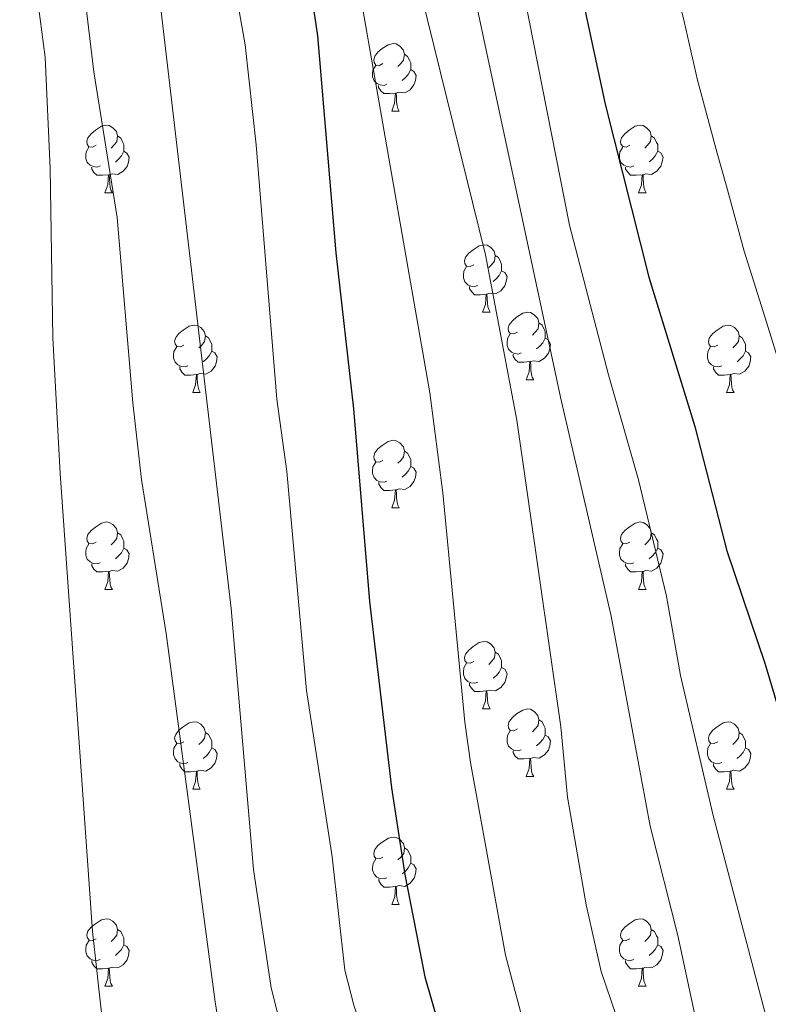
# Model space of a CAD drawing. Units: metres. Extents: x 612490 to 616994, y 4782177 to 4785222.
# Drawn here: x 614213 to 614324, y 4783784 to 4783931 of the extents above; entities that cross this region are included whole.
import ezdxf

# ---------------------------------------------------------------- set-up
doc = ezdxf.new("R2010")
doc.units = ezdxf.units.M
doc.header["$MEASUREMENT"] = 0
for name, color, linetype, lineweight in [('Nivel 36', 7, 'Continuous', 0), ('Nivel 4', 7, 'Continuous', 0), ('Nivel 5', 7, 'Continuous', 0), ('Nivel 61', 7, 'Continuous', 0), ('Nivel 63', 7, 'Continuous', 0)]:
    doc.layers.add(name, color=color, linetype=linetype, lineweight=lineweight)

msp = doc.modelspace()

# ---------------------------------------------------------------- linework, layer by layer
at = {"layer": 'Nivel 36', "color": 92, "linetype": 'Continuous', "lineweight": 0}
for p, q in [((614268.33, 4783917.28), (614269.45, 4783917.28)), ((614225.69, 4783905.14), (614226.82, 4783905.14)), ((614305.02, 4783905.14), (614306.15, 4783905.14)), ((614281.83, 4783887.37), (614282.96, 4783887.37)), ((614288.31, 4783877.33), (614289.43, 4783877.33)), ((614238.75, 4783875.43), (614239.88, 4783875.43)), ((614318.08, 4783875.43), (614319.21, 4783875.43)), ((614268.33, 4783858.28), (614269.46, 4783858.28)), ((614225.69, 4783846.14), (614226.82, 4783846.14)), ((614305.02, 4783846.14), (614306.15, 4783846.14)), ((614281.83, 4783828.38), (614282.96, 4783828.38)), ((614288.31, 4783818.34), (614289.44, 4783818.34)), ((614238.75, 4783816.44), (614239.88, 4783816.44)), ((614318.08, 4783816.44), (614319.21, 4783816.44)), ((614268.33, 4783799.29), (614269.46, 4783799.29)), ((614225.7, 4783787.15), (614226.82, 4783787.15)), ((614305.02, 4783787.15), (614306.15, 4783787.15))]:
    msp.add_line(p, q, dxfattribs=at)
at = {"layer": 'Nivel 36', "color": 92, "linetype": 'Continuous', "lineweight": 0, "flags": 128}
for points in [[(614267.03, 4783924.34), (614266.5, 4783924.07), (614265.97, 4783924.12), (614265.7, 4783924.5), (614265.65, 4783924.92), (614265.81, 4783925.44), (614266.29, 4783926.04), (614266.92, 4783926.56), (614267.82, 4783927.15), (614268.57, 4783927.31), (614268.99, 4783927.26), (614269.52, 4783926.94), (614270.05, 4783926.36), (614270.21, 4783925.72), (614270.1, 4783924.86), (614269.68, 4783924.34), (614269.26, 4783923.91)], [(614270.21, 4783925.72), (614270.69, 4783925.4), (614271, 4783924.76), (614271.16, 4783924.44), (614271.16, 4783923.86), (614271.16, 4783923.44), (614270.79, 4783922.74), (614270.37, 4783922.26), (614269.89, 4783921.84)], [(614267.61, 4783921.26), (614267.19, 4783921.1), (614266.6, 4783921.16), (614266.13, 4783921.36), (614265.7, 4783921.79), (614265.49, 4783922.38), (614265.49, 4783922.8), (614265.54, 4783923.38), (614265.97, 4783924.07)], [(614271.16, 4783923.44), (614271.62, 4783923.18), (614271.96, 4783922.57), (614271.85, 4783921.84), (614271.64, 4783921.2), (614271.06, 4783920.46), (614270.26, 4783919.98), (614269.41, 4783920.09), (614268.98, 4783919.96)], [(614268.87, 4783919.96), (614267.98, 4783919.88), (614267.14, 4783919.88), (614266.71, 4783920.3), (614266.39, 4783920.78), (614266.39, 4783921.1)], [(614268.33, 4783917.28), (614268.76, 4783918.44), (614268.87, 4783919.96), (614268.98, 4783919.96), (614269.02, 4783919.38), (614269.05, 4783918.69), (614269.12, 4783918.08), (614269.24, 4783917.68), (614269.45, 4783917.28)], [(614224.39, 4783912.2), (614223.86, 4783911.93), (614223.33, 4783911.98), (614223.07, 4783912.36), (614223.01, 4783912.78), (614223.17, 4783913.3), (614223.65, 4783913.9), (614224.29, 4783914.42), (614225.19, 4783915.01), (614225.93, 4783915.17), (614226.36, 4783915.12), (614226.89, 4783914.8), (614227.42, 4783914.22), (614227.58, 4783913.58), (614227.47, 4783912.72), (614227.04, 4783912.2), (614226.62, 4783911.77)], [(614303.72, 4783912.2), (614303.19, 4783911.93), (614302.66, 4783911.99), (614302.4, 4783912.36), (614302.34, 4783912.78), (614302.5, 4783913.3), (614302.98, 4783913.9), (614303.62, 4783914.43), (614304.52, 4783915.01), (614305.26, 4783915.17), (614305.69, 4783915.12), (614306.22, 4783914.8), (614306.75, 4783914.22), (614306.91, 4783913.58), (614306.8, 4783912.73), (614306.37, 4783912.2), (614305.95, 4783911.77)], [(614227.58, 4783913.58), (614228.05, 4783913.26), (614228.37, 4783912.62), (614228.53, 4783912.3), (614228.53, 4783911.72), (614228.53, 4783911.3), (614228.16, 4783910.6), (614227.74, 4783910.12), (614227.26, 4783909.7)], [(614306.91, 4783913.58), (614307.38, 4783913.26), (614307.7, 4783912.62), (614307.86, 4783912.3), (614307.86, 4783911.72), (614307.86, 4783911.3), (614307.49, 4783910.61), (614307.07, 4783910.13), (614306.59, 4783909.71)], [(614224.98, 4783909.12), (614224.55, 4783908.96), (614223.97, 4783909.02), (614223.49, 4783909.22), (614223.07, 4783909.65), (614222.85, 4783910.24), (614222.85, 4783910.66), (614222.91, 4783911.24), (614223.33, 4783911.93)], [(614228.53, 4783911.3), (614228.98, 4783911.04), (614229.33, 4783910.43), (614229.22, 4783909.7), (614229.01, 4783909.06), (614228.42, 4783908.32), (614227.63, 4783907.84), (614226.78, 4783907.95), (614226.35, 4783907.82)], [(614304.31, 4783909.12), (614303.88, 4783908.96), (614303.3, 4783909.02), (614302.82, 4783909.23), (614302.4, 4783909.65), (614302.18, 4783910.24), (614302.18, 4783910.66), (614302.24, 4783911.24), (614302.66, 4783911.93)], [(614307.86, 4783911.3), (614308.31, 4783911.05), (614308.66, 4783910.43), (614308.55, 4783909.71), (614308.34, 4783909.07), (614307.75, 4783908.33), (614306.96, 4783907.85), (614306.11, 4783907.95), (614305.68, 4783907.82)], [(614226.24, 4783907.82), (614225.35, 4783907.74), (614224.5, 4783907.74), (614224.08, 4783908.16), (614223.76, 4783908.64), (614223.76, 4783908.96)], [(614225.69, 4783905.14), (614226.13, 4783906.3), (614226.24, 4783907.82), (614226.35, 4783907.82), (614226.38, 4783907.24), (614226.42, 4783906.55), (614226.49, 4783905.94), (614226.6, 4783905.54), (614226.82, 4783905.14)], [(614305.57, 4783907.82), (614304.68, 4783907.74), (614303.83, 4783907.74), (614303.41, 4783908.17), (614303.09, 4783908.64), (614303.09, 4783908.96)], [(614305.02, 4783905.14), (614305.46, 4783906.3), (614305.57, 4783907.82), (614305.68, 4783907.82), (614305.71, 4783907.24), (614305.75, 4783906.55), (614305.82, 4783905.94), (614305.93, 4783905.54), (614306.15, 4783905.14)], [(614280.53, 4783894.43), (614280, 4783894.16), (614279.47, 4783894.22), (614279.21, 4783894.59), (614279.15, 4783895.01), (614279.31, 4783895.53), (614279.79, 4783896.13), (614280.43, 4783896.66), (614281.33, 4783897.24), (614282.07, 4783897.4), (614282.5, 4783897.35), (614283.03, 4783897.03), (614283.56, 4783896.45), (614283.72, 4783895.81), (614283.61, 4783894.96), (614283.18, 4783894.43), (614282.76, 4783894)], [(614283.72, 4783895.81), (614284.19, 4783895.49), (614284.51, 4783894.85), (614284.67, 4783894.53), (614284.67, 4783893.95), (614284.67, 4783893.53), (614284.3, 4783892.84), (614283.88, 4783892.36), (614283.4, 4783891.94)], [(614281.12, 4783891.35), (614280.69, 4783891.19), (614280.11, 4783891.25), (614279.63, 4783891.46), (614279.21, 4783891.88), (614278.99, 4783892.47), (614278.99, 4783892.89), (614279.05, 4783893.47), (614279.47, 4783894.16)], [(614284.67, 4783893.53), (614285.12, 4783893.28), (614285.47, 4783892.66), (614285.36, 4783891.94), (614285.15, 4783891.3), (614284.56, 4783890.56), (614283.77, 4783890.08), (614282.92, 4783890.18), (614282.49, 4783890.05)], [(614282.38, 4783890.05), (614281.49, 4783889.97), (614280.64, 4783889.97), (614280.22, 4783890.4), (614279.9, 4783890.87), (614279.9, 4783891.19)], [(614281.83, 4783887.37), (614282.27, 4783888.53), (614282.38, 4783890.05), (614282.49, 4783890.05), (614282.52, 4783889.47), (614282.56, 4783888.78), (614282.63, 4783888.17), (614282.74, 4783887.77), (614282.96, 4783887.37)], [(614287.01, 4783884.39), (614286.48, 4783884.13), (614285.95, 4783884.18), (614285.68, 4783884.55), (614285.63, 4783884.98), (614285.79, 4783885.5), (614286.27, 4783886.09), (614286.9, 4783886.62), (614287.8, 4783887.21), (614288.55, 4783887.37), (614288.97, 4783887.31), (614289.5, 4783887), (614290.03, 4783886.41), (614290.19, 4783885.77), (614290.08, 4783884.92), (614289.66, 4783884.39), (614289.24, 4783883.97)], [(614290.19, 4783885.77), (614290.67, 4783885.46), (614290.98, 4783884.82), (614291.14, 4783884.5), (614291.14, 4783883.92), (614291.14, 4783883.49), (614290.77, 4783882.8), (614290.35, 4783882.32), (614289.87, 4783881.9)], [(614237.45, 4783882.49), (614236.92, 4783882.22), (614236.39, 4783882.28), (614236.13, 4783882.65), (614236.07, 4783883.07), (614236.23, 4783883.59), (614236.71, 4783884.19), (614237.35, 4783884.72), (614238.25, 4783885.3), (614238.99, 4783885.46), (614239.42, 4783885.41), (614239.95, 4783885.09), (614240.48, 4783884.51), (614240.64, 4783883.87), (614240.53, 4783883.02), (614240.1, 4783882.49), (614239.68, 4783882.06)], [(614316.78, 4783882.49), (614316.25, 4783882.22), (614315.72, 4783882.28), (614315.46, 4783882.65), (614315.4, 4783883.07), (614315.56, 4783883.59), (614316.04, 4783884.19), (614316.68, 4783884.72), (614317.58, 4783885.3), (614318.32, 4783885.46), (614318.75, 4783885.41), (614319.28, 4783885.09), (614319.81, 4783884.51), (614319.97, 4783883.87), (614319.86, 4783883.02), (614319.43, 4783882.49), (614319.01, 4783882.06)], [(614240.64, 4783883.87), (614241.11, 4783883.55), (614241.43, 4783882.91), (614241.59, 4783882.59), (614241.59, 4783882.01), (614241.59, 4783881.59), (614241.22, 4783880.9), (614240.8, 4783880.42), (614240.32, 4783880)], [(614287.59, 4783881.31), (614287.17, 4783881.15), (614286.58, 4783881.21), (614286.11, 4783881.42), (614285.68, 4783881.85), (614285.47, 4783882.43), (614285.47, 4783882.85), (614285.52, 4783883.44), (614285.95, 4783884.13)], [(614291.14, 4783883.49), (614291.6, 4783883.24), (614291.94, 4783882.63), (614291.83, 4783881.9), (614291.62, 4783881.26), (614291.04, 4783880.52), (614290.24, 4783880.04), (614289.39, 4783880.15), (614288.96, 4783880.02)], [(614319.97, 4783883.87), (614320.44, 4783883.55), (614320.76, 4783882.91), (614320.92, 4783882.59), (614320.92, 4783882.01), (614320.92, 4783881.59), (614320.55, 4783880.9), (614320.13, 4783880.42), (614319.65, 4783880)], [(614238.04, 4783879.41), (614237.61, 4783879.25), (614237.03, 4783879.31), (614236.55, 4783879.52), (614236.13, 4783879.94), (614235.91, 4783880.53), (614235.91, 4783880.95), (614235.97, 4783881.53), (614236.39, 4783882.22)], [(614241.59, 4783881.59), (614242.04, 4783881.34), (614242.39, 4783880.72), (614242.28, 4783880), (614242.07, 4783879.36), (614241.48, 4783878.62), (614240.69, 4783878.14), (614239.84, 4783878.24), (614239.41, 4783878.11)], [(614317.37, 4783879.41), (614316.94, 4783879.25), (614316.36, 4783879.31), (614315.88, 4783879.52), (614315.46, 4783879.94), (614315.24, 4783880.53), (614315.24, 4783880.95), (614315.3, 4783881.53), (614315.72, 4783882.22)], [(614320.92, 4783881.59), (614321.37, 4783881.34), (614321.72, 4783880.72), (614321.61, 4783880), (614321.4, 4783879.36), (614320.81, 4783878.62), (614320.02, 4783878.14), (614319.17, 4783878.24), (614318.74, 4783878.11)], [(614288.85, 4783880.02), (614287.96, 4783879.93), (614287.12, 4783879.93), (614286.69, 4783880.36), (614286.37, 4783880.84), (614286.37, 4783881.15)], [(614288.31, 4783877.33), (614288.74, 4783878.49), (614288.85, 4783880.02), (614288.96, 4783880.02), (614289, 4783879.43), (614289.03, 4783878.75), (614289.1, 4783878.13), (614289.22, 4783877.73), (614289.43, 4783877.33)], [(614239.3, 4783878.11), (614238.41, 4783878.03), (614237.56, 4783878.03), (614237.14, 4783878.46), (614236.82, 4783878.93), (614236.82, 4783879.25)], [(614318.63, 4783878.11), (614317.74, 4783878.03), (614316.89, 4783878.03), (614316.47, 4783878.46), (614316.15, 4783878.93), (614316.15, 4783879.25)], [(614238.75, 4783875.43), (614239.19, 4783876.59), (614239.3, 4783878.11), (614239.41, 4783878.11), (614239.44, 4783877.53), (614239.48, 4783876.84), (614239.55, 4783876.23), (614239.66, 4783875.83), (614239.88, 4783875.43)], [(614318.08, 4783875.43), (614318.52, 4783876.59), (614318.63, 4783878.11), (614318.74, 4783878.11), (614318.77, 4783877.53), (614318.81, 4783876.84), (614318.88, 4783876.23), (614318.99, 4783875.83), (614319.21, 4783875.43)], [(614267.03, 4783865.34), (614266.5, 4783865.08), (614265.97, 4783865.13), (614265.7, 4783865.5), (614265.65, 4783865.93), (614265.81, 4783866.45), (614266.29, 4783867.04), (614266.92, 4783867.57), (614267.82, 4783868.16), (614268.57, 4783868.32), (614269, 4783868.26), (614269.52, 4783867.95), (614270.06, 4783867.36), (614270.22, 4783866.72), (614270.1, 4783865.87), (614269.68, 4783865.34), (614269.26, 4783864.92)], [(614270.22, 4783866.72), (614270.69, 4783866.41), (614271, 4783865.77), (614271.16, 4783865.45), (614271.16, 4783864.87), (614271.16, 4783864.44), (614270.8, 4783863.75), (614270.38, 4783863.27), (614269.9, 4783862.85)], [(614267.62, 4783862.26), (614267.19, 4783862.1), (614266.6, 4783862.16), (614266.13, 4783862.37), (614265.7, 4783862.8), (614265.49, 4783863.38), (614265.49, 4783863.8), (614265.54, 4783864.39), (614265.97, 4783865.08)], [(614271.16, 4783864.44), (614271.62, 4783864.19), (614271.96, 4783863.58), (614271.86, 4783862.85), (614271.64, 4783862.21), (614271.06, 4783861.47), (614270.26, 4783860.99), (614269.42, 4783861.1), (614268.98, 4783860.97)], [(614268.88, 4783860.97), (614267.98, 4783860.88), (614267.14, 4783860.88), (614266.72, 4783861.31), (614266.4, 4783861.79), (614266.4, 4783862.1)], [(614268.33, 4783858.28), (614268.76, 4783859.44), (614268.88, 4783860.97), (614268.98, 4783860.97), (614269.02, 4783860.38), (614269.06, 4783859.7), (614269.12, 4783859.08), (614269.24, 4783858.68), (614269.46, 4783858.28)], [(614224.39, 4783853.2), (614223.86, 4783852.94), (614223.33, 4783852.99), (614223.07, 4783853.36), (614223.01, 4783853.79), (614223.17, 4783854.31), (614223.65, 4783854.9), (614224.29, 4783855.43), (614225.19, 4783856.02), (614225.93, 4783856.18), (614226.36, 4783856.12), (614226.89, 4783855.81), (614227.42, 4783855.22), (614227.58, 4783854.58), (614227.47, 4783853.73), (614227.04, 4783853.2), (614226.62, 4783852.78)], [(614303.72, 4783853.2), (614303.19, 4783852.94), (614302.66, 4783852.99), (614302.4, 4783853.36), (614302.34, 4783853.79), (614302.5, 4783854.31), (614302.98, 4783854.9), (614303.62, 4783855.43), (614304.52, 4783856.02), (614305.26, 4783856.18), (614305.69, 4783856.12), (614306.22, 4783855.81), (614306.75, 4783855.22), (614306.91, 4783854.58), (614306.8, 4783853.73), (614306.37, 4783853.2), (614305.95, 4783852.78)], [(614227.58, 4783854.58), (614228.05, 4783854.27), (614228.37, 4783853.63), (614228.53, 4783853.31), (614228.53, 4783852.73), (614228.53, 4783852.3), (614228.16, 4783851.61), (614227.74, 4783851.13), (614227.26, 4783850.71)], [(614306.91, 4783854.58), (614307.38, 4783854.27), (614307.7, 4783853.63), (614307.86, 4783853.31), (614307.86, 4783852.73), (614307.86, 4783852.3), (614307.49, 4783851.61), (614307.07, 4783851.13), (614306.59, 4783850.71)], [(614224.98, 4783850.12), (614224.55, 4783849.96), (614223.97, 4783850.02), (614223.49, 4783850.23), (614223.07, 4783850.66), (614222.85, 4783851.24), (614222.85, 4783851.66), (614222.91, 4783852.25), (614223.33, 4783852.94)], [(614228.53, 4783852.3), (614228.98, 4783852.05), (614229.33, 4783851.44), (614229.22, 4783850.71), (614229.01, 4783850.07), (614228.42, 4783849.33), (614227.63, 4783848.85), (614226.78, 4783848.96), (614226.35, 4783848.83)], [(614304.31, 4783850.12), (614303.88, 4783849.96), (614303.3, 4783850.02), (614302.82, 4783850.23), (614302.4, 4783850.66), (614302.18, 4783851.24), (614302.18, 4783851.66), (614302.24, 4783852.25), (614302.66, 4783852.94)], [(614307.86, 4783852.3), (614308.31, 4783852.05), (614308.66, 4783851.44), (614308.55, 4783850.71), (614308.34, 4783850.07), (614307.75, 4783849.33), (614306.96, 4783848.85), (614306.11, 4783848.96), (614305.68, 4783848.83)], [(614226.24, 4783848.83), (614225.35, 4783848.74), (614224.5, 4783848.74), (614224.08, 4783849.17), (614223.76, 4783849.65), (614223.76, 4783849.96)], [(614305.57, 4783848.83), (614304.68, 4783848.74), (614303.83, 4783848.74), (614303.41, 4783849.17), (614303.09, 4783849.65), (614303.09, 4783849.96)], [(614225.69, 4783846.14), (614226.13, 4783847.3), (614226.24, 4783848.83), (614226.35, 4783848.83), (614226.38, 4783848.24), (614226.42, 4783847.56), (614226.49, 4783846.94), (614226.6, 4783846.54), (614226.82, 4783846.14)], [(614305.02, 4783846.14), (614305.46, 4783847.3), (614305.57, 4783848.83), (614305.68, 4783848.83), (614305.71, 4783848.24), (614305.75, 4783847.56), (614305.82, 4783846.94), (614305.93, 4783846.54), (614306.15, 4783846.14)], [(614280.53, 4783835.44), (614280, 4783835.17), (614279.47, 4783835.22), (614279.21, 4783835.6), (614279.15, 4783836.02), (614279.31, 4783836.54), (614279.79, 4783837.14), (614280.43, 4783837.66), (614281.33, 4783838.25), (614282.07, 4783838.41), (614282.5, 4783838.36), (614283.03, 4783838.04), (614283.56, 4783837.46), (614283.72, 4783836.82), (614283.61, 4783835.96), (614283.18, 4783835.44), (614282.76, 4783835.01)], [(614283.72, 4783836.82), (614284.19, 4783836.5), (614284.51, 4783835.86), (614284.67, 4783835.54), (614284.67, 4783834.96), (614284.67, 4783834.54), (614284.3, 4783833.84), (614283.88, 4783833.36), (614283.4, 4783832.94)], [(614281.12, 4783832.36), (614280.69, 4783832.2), (614280.11, 4783832.26), (614279.63, 4783832.46), (614279.21, 4783832.89), (614278.99, 4783833.48), (614278.99, 4783833.9), (614279.05, 4783834.48), (614279.47, 4783835.17)], [(614284.67, 4783834.54), (614285.12, 4783834.28), (614285.47, 4783833.67), (614285.36, 4783832.94), (614285.15, 4783832.3), (614284.56, 4783831.56), (614283.77, 4783831.08), (614282.92, 4783831.19), (614282.49, 4783831.06)], [(614282.38, 4783831.06), (614281.49, 4783830.98), (614280.64, 4783830.98), (614280.22, 4783831.4), (614279.9, 4783831.88), (614279.9, 4783832.2)], [(614281.83, 4783828.38), (614282.27, 4783829.54), (614282.38, 4783831.06), (614282.49, 4783831.06), (614282.52, 4783830.48), (614282.56, 4783829.79), (614282.63, 4783829.18), (614282.74, 4783828.78), (614282.96, 4783828.38)], [(614287.01, 4783825.4), (614286.48, 4783825.14), (614285.95, 4783825.19), (614285.68, 4783825.56), (614285.63, 4783825.98), (614285.79, 4783826.5), (614286.27, 4783827.1), (614286.9, 4783827.63), (614287.8, 4783828.22), (614288.55, 4783828.38), (614288.97, 4783828.32), (614289.5, 4783828), (614290.03, 4783827.42), (614290.19, 4783826.78), (614290.08, 4783825.93), (614289.66, 4783825.4), (614289.24, 4783824.98)], [(614237.45, 4783823.5), (614236.92, 4783823.23), (614236.39, 4783823.28), (614236.13, 4783823.66), (614236.07, 4783824.08), (614236.23, 4783824.6), (614236.71, 4783825.2), (614237.35, 4783825.72), (614238.25, 4783826.31), (614238.99, 4783826.47), (614239.42, 4783826.42), (614239.95, 4783826.1), (614240.48, 4783825.52), (614240.64, 4783824.88), (614240.53, 4783824.02), (614240.1, 4783823.5), (614239.68, 4783823.07)], [(614290.19, 4783826.78), (614290.67, 4783826.46), (614290.98, 4783825.82), (614291.14, 4783825.5), (614291.14, 4783824.92), (614291.14, 4783824.5), (614290.77, 4783823.81), (614290.35, 4783823.33), (614289.87, 4783822.91)], [(614316.78, 4783823.5), (614316.25, 4783823.23), (614315.72, 4783823.28), (614315.46, 4783823.66), (614315.4, 4783824.08), (614315.56, 4783824.6), (614316.04, 4783825.2), (614316.68, 4783825.72), (614317.58, 4783826.31), (614318.32, 4783826.47), (614318.75, 4783826.42), (614319.28, 4783826.1), (614319.81, 4783825.52), (614319.97, 4783824.88), (614319.86, 4783824.02), (614319.43, 4783823.5), (614319.01, 4783823.07)], [(614240.64, 4783824.88), (614241.11, 4783824.56), (614241.43, 4783823.92), (614241.59, 4783823.6), (614241.59, 4783823.02), (614241.59, 4783822.6), (614241.22, 4783821.9), (614240.8, 4783821.42), (614240.32, 4783821)], [(614287.59, 4783822.32), (614287.17, 4783822.16), (614286.58, 4783822.22), (614286.11, 4783822.43), (614285.68, 4783822.86), (614285.47, 4783823.44), (614285.47, 4783823.86), (614285.52, 4783824.44), (614285.95, 4783825.14)], [(614291.14, 4783824.5), (614291.6, 4783824.25), (614291.94, 4783823.64), (614291.84, 4783822.91), (614291.62, 4783822.27), (614291.04, 4783821.53), (614290.24, 4783821.05), (614289.4, 4783821.16), (614288.96, 4783821.02)], [(614319.97, 4783824.88), (614320.44, 4783824.56), (614320.76, 4783823.92), (614320.92, 4783823.6), (614320.92, 4783823.02), (614320.92, 4783822.6), (614320.55, 4783821.9), (614320.13, 4783821.42), (614319.65, 4783821)], [(614238.04, 4783820.42), (614237.61, 4783820.26), (614237.03, 4783820.32), (614236.55, 4783820.52), (614236.13, 4783820.95), (614235.91, 4783821.54), (614235.91, 4783821.96), (614235.97, 4783822.54), (614236.39, 4783823.23)], [(614317.37, 4783820.42), (614316.94, 4783820.26), (614316.36, 4783820.32), (614315.88, 4783820.52), (614315.46, 4783820.95), (614315.24, 4783821.54), (614315.24, 4783821.96), (614315.3, 4783822.54), (614315.72, 4783823.23)], [(614241.59, 4783822.6), (614242.04, 4783822.34), (614242.39, 4783821.73), (614242.28, 4783821), (614242.07, 4783820.36), (614241.48, 4783819.62), (614240.69, 4783819.14), (614239.84, 4783819.25), (614239.41, 4783819.12)], [(614288.86, 4783821.02), (614287.96, 4783820.94), (614287.12, 4783820.94), (614286.69, 4783821.37), (614286.37, 4783821.84), (614286.37, 4783822.16)], [(614320.92, 4783822.6), (614321.37, 4783822.34), (614321.72, 4783821.73), (614321.61, 4783821), (614321.4, 4783820.36), (614320.81, 4783819.62), (614320.02, 4783819.14), (614319.17, 4783819.25), (614318.74, 4783819.12)], [(614239.3, 4783819.12), (614238.41, 4783819.04), (614237.56, 4783819.04), (614237.14, 4783819.46), (614236.82, 4783819.94), (614236.82, 4783820.26)], [(614288.31, 4783818.34), (614288.74, 4783819.5), (614288.86, 4783821.02), (614288.96, 4783821.02), (614289, 4783820.44), (614289.04, 4783819.76), (614289.1, 4783819.14), (614289.22, 4783818.74), (614289.44, 4783818.34)], [(614318.63, 4783819.12), (614317.74, 4783819.04), (614316.89, 4783819.04), (614316.47, 4783819.46), (614316.15, 4783819.94), (614316.15, 4783820.26)], [(614238.75, 4783816.44), (614239.19, 4783817.6), (614239.3, 4783819.12), (614239.41, 4783819.12), (614239.44, 4783818.54), (614239.48, 4783817.85), (614239.55, 4783817.24), (614239.66, 4783816.84), (614239.88, 4783816.44)], [(614318.08, 4783816.44), (614318.52, 4783817.6), (614318.63, 4783819.12), (614318.74, 4783819.12), (614318.77, 4783818.54), (614318.81, 4783817.85), (614318.88, 4783817.24), (614318.99, 4783816.84), (614319.21, 4783816.44)], [(614267.03, 4783806.35), (614266.5, 4783806.09), (614265.97, 4783806.14), (614265.71, 4783806.51), (614265.65, 4783806.94), (614265.81, 4783807.46), (614266.29, 4783808.05), (614266.93, 4783808.58), (614267.83, 4783809.17), (614268.57, 4783809.33), (614269, 4783809.27), (614269.53, 4783808.96), (614270.06, 4783808.37), (614270.22, 4783807.73), (614270.11, 4783806.88), (614269.68, 4783806.35), (614269.26, 4783805.93)], [(614270.22, 4783807.73), (614270.69, 4783807.42), (614271.01, 4783806.78), (614271.17, 4783806.46), (614271.17, 4783805.88), (614271.17, 4783805.45), (614270.8, 4783804.76), (614270.38, 4783804.28), (614269.9, 4783803.86)], [(614267.62, 4783803.27), (614267.19, 4783803.11), (614266.61, 4783803.17), (614266.13, 4783803.38), (614265.71, 4783803.81), (614265.49, 4783804.39), (614265.49, 4783804.81), (614265.55, 4783805.4), (614265.97, 4783806.09)], [(614271.17, 4783805.45), (614271.62, 4783805.2), (614271.97, 4783804.59), (614271.86, 4783803.86), (614271.65, 4783803.22), (614271.06, 4783802.48), (614270.27, 4783802), (614269.42, 4783802.11), (614268.99, 4783801.98)], [(614268.88, 4783801.98), (614267.99, 4783801.89), (614267.14, 4783801.89), (614266.72, 4783802.32), (614266.4, 4783802.8), (614266.4, 4783803.11)], [(614268.33, 4783799.29), (614268.77, 4783800.45), (614268.88, 4783801.98), (614268.99, 4783801.98), (614269.02, 4783801.39), (614269.06, 4783800.71), (614269.13, 4783800.09), (614269.24, 4783799.69), (614269.46, 4783799.29)], [(614224.4, 4783794.21), (614223.86, 4783793.95), (614223.34, 4783794), (614223.07, 4783794.37), (614223.02, 4783794.8), (614223.18, 4783795.32), (614223.66, 4783795.91), (614224.29, 4783796.44), (614225.19, 4783797.03), (614225.94, 4783797.19), (614226.36, 4783797.13), (614226.89, 4783796.82), (614227.42, 4783796.23), (614227.58, 4783795.59), (614227.47, 4783794.74), (614227.04, 4783794.21), (614226.62, 4783793.79)], [(614303.72, 4783794.21), (614303.19, 4783793.95), (614302.66, 4783794), (614302.4, 4783794.37), (614302.34, 4783794.8), (614302.5, 4783795.32), (614302.98, 4783795.91), (614303.62, 4783796.44), (614304.52, 4783797.03), (614305.26, 4783797.19), (614305.69, 4783797.13), (614306.22, 4783796.82), (614306.75, 4783796.23), (614306.91, 4783795.59), (614306.8, 4783794.74), (614306.37, 4783794.21), (614305.95, 4783793.79)], [(614227.58, 4783795.59), (614228.06, 4783795.28), (614228.37, 4783794.64), (614228.53, 4783794.32), (614228.53, 4783793.74), (614228.53, 4783793.31), (614228.16, 4783792.62), (614227.74, 4783792.14), (614227.26, 4783791.72)], [(614306.91, 4783795.59), (614307.38, 4783795.28), (614307.7, 4783794.64), (614307.86, 4783794.32), (614307.86, 4783793.74), (614307.86, 4783793.31), (614307.49, 4783792.62), (614307.07, 4783792.14), (614306.59, 4783791.72)], [(614224.98, 4783791.13), (614224.56, 4783790.97), (614223.97, 4783791.03), (614223.5, 4783791.24), (614223.07, 4783791.67), (614222.86, 4783792.25), (614222.86, 4783792.67), (614222.91, 4783793.26), (614223.34, 4783793.95)], [(614304.31, 4783791.13), (614303.88, 4783790.97), (614303.3, 4783791.03), (614302.82, 4783791.24), (614302.4, 4783791.67), (614302.18, 4783792.25), (614302.18, 4783792.67), (614302.24, 4783793.26), (614302.66, 4783793.95)], [(614228.53, 4783793.31), (614228.98, 4783793.06), (614229.33, 4783792.45), (614229.22, 4783791.72), (614229.01, 4783791.08), (614228.42, 4783790.34), (614227.63, 4783789.86), (614226.78, 4783789.97), (614226.35, 4783789.84)], [(614307.86, 4783793.31), (614308.31, 4783793.06), (614308.66, 4783792.45), (614308.55, 4783791.72), (614308.34, 4783791.08), (614307.75, 4783790.34), (614306.96, 4783789.86), (614306.11, 4783789.97), (614305.68, 4783789.84)], [(614226.24, 4783789.84), (614225.35, 4783789.75), (614224.5, 4783789.75), (614224.08, 4783790.18), (614223.76, 4783790.66), (614223.76, 4783790.97)], [(614305.57, 4783789.84), (614304.68, 4783789.75), (614303.83, 4783789.75), (614303.41, 4783790.18), (614303.09, 4783790.66), (614303.09, 4783790.97)], [(614225.7, 4783787.15), (614226.13, 4783788.31), (614226.24, 4783789.84), (614226.35, 4783789.84), (614226.38, 4783789.25), (614226.42, 4783788.57), (614226.49, 4783787.95), (614226.6, 4783787.55), (614226.82, 4783787.15)], [(614305.02, 4783787.15), (614305.46, 4783788.31), (614305.57, 4783789.84), (614305.68, 4783789.84), (614305.71, 4783789.25), (614305.75, 4783788.57), (614305.82, 4783787.95), (614305.93, 4783787.55), (614306.15, 4783787.15)]]:
    msp.add_lwpolyline(points, dxfattribs=at)
at = {"layer": 'Nivel 4', "color": 36, "linetype": 'Continuous', "lineweight": 30, "flags": 128}
for points, elevation in [([(614292.2, 4783954.99), (614300.03, 4783918.32), (614306.56, 4783892.6), (614313.39, 4783870.38), (614318.16, 4783851.87), (614323.79, 4783835.16), (614327.12, 4783824.04), (614331.03, 4783807.47), (614334.76, 4783793.94), (614336.82, 4783787.96), (614340.04, 4783780.51), (614345.71, 4783769.45)], 525), ([(614255.6, 4783939.88), (614257.29, 4783928.47), (614260.03, 4783896.2), (614262.67, 4783872.98), (614265.01, 4783844.37), (614268.31, 4783816.63), (614270.28, 4783803.78), (614273.23, 4783788.54), (614275.31, 4783781.33), (614278.22, 4783773.17), (614285.15, 4783758.16), (614295.58, 4783739.06), (614303.14, 4783728.19), (614312.06, 4783716.8), (614322.92, 4783700.83)], 500)]:
    msp.add_lwpolyline(points, dxfattribs=dict(at, elevation=elevation))
at = {"layer": 'Nivel 5', "color": 36, "linetype": 'Continuous', "lineweight": 0, "flags": 128}
for points, elevation in [([(614392.78, 4783643.71), (614380.68, 4783667.32), (614378.02, 4783671.55), (614374.89, 4783675.72), (614345.1, 4783709.52), (614332.14, 4783724.76), (614322.87, 4783737.46), (614320.14, 4783741.65), (614316.93, 4783747.67), (614309.47, 4783762.86), (614304.76, 4783773.77), (614299.45, 4783789.35), (614297.22, 4783799.23), (614294.48, 4783815.26), (614293.45, 4783825.73), (614286.94, 4783871.33), (614282.28, 4783895.9), (614265.94, 4783962.23)], 510), ([(614403.76, 4783653.89), (614396.03, 4783666.75), (614386.79, 4783678.59), (614375.27, 4783691.37), (614350.82, 4783716.43), (614339.31, 4783729.84), (614329.3, 4783743.68), (614324.74, 4783751.17), (614322.3, 4783756.1), (614318.77, 4783766.95), (614315.02, 4783777.17), (614313.31, 4783783.12), (614310.83, 4783794.71), (614306.74, 4783810.97), (614300.94, 4783842.19), (614293.42, 4783874.76), (614276.34, 4783954.63)], 515), ([(614414.77, 4783659.46), (614410.86, 4783666.21), (614408.05, 4783670.36), (614390.56, 4783692.5), (614387.06, 4783696.14), (614352.65, 4783728.03), (614346.03, 4783735.52), (614339.18, 4783745.3), (614335.41, 4783751.71), (614329.03, 4783767.27), (614323.89, 4783782.95), (614316.08, 4783812.71), (614311.26, 4783833.34), (614309.15, 4783845.15), (614305.02, 4783862.45), (614300.56, 4783878.08), (614294.74, 4783900.3), (614284.02, 4783954.95)], 520), ([(614291.08, 4783687.79), (614284.84, 4783697.92), (614271.05, 4783718.78), (614259.79, 4783738.28), (614252.31, 4783753.66), (614244.13, 4783774.68), (614242.92, 4783779.53), (614242.08, 4783784.83), (614234.79, 4783839.61), (614231.12, 4783862.47), (614229.83, 4783873.87), (614227.52, 4783901.47), (614224.07, 4783923.12), (614220.48, 4783952.91)], 485), ([(614313.48, 4783641.11), (614336.12, 4783634.52), (614345.83, 4783632.12), (614349.63, 4783631.97), (614351.14, 4783633.96), (614349.53, 4783638.68), (614348.82, 4783639.91), (614332.96, 4783665.37), (614308.65, 4783700.49), (614290.71, 4783724.55), (614285.35, 4783733), (614272.58, 4783758.64), (614266.4, 4783773.35), (614262.68, 4783784.35), (614261.36, 4783789.54), (614259.46, 4783806.4), (614255.66, 4783831.11), (614252.72, 4783863.66), (614251.26, 4783874.46), (614248.19, 4783912.24), (614246.53, 4783927.15), (614242.58, 4783949.56)], 495), ([(614368.36, 4783661.69), (614363.5, 4783668.37), (614358.29, 4783673.99), (614347.59, 4783686.51), (614341.28, 4783694.52), (614313.68, 4783732.89), (614299.64, 4783752.92), (614296.84, 4783757.33), (614294.49, 4783761.77), (614290.72, 4783771.08), (614285.24, 4783791.76), (614280.06, 4783820.43), (614279.21, 4783826.42), (614275.94, 4783860.5), (614274.02, 4783875.38), (614261.8, 4783945.24)], 505), ([(614332.59, 4783855.07), (614331.33, 4783860.17), (614327.81, 4783873.78), (614326.01, 4783879.51), (614324.53, 4783884.28), (614322.99, 4783889.21), (614320.71, 4783896.46), (614318.07, 4783906.1), (614316.72, 4783911.01), (614313.8, 4783921.85), (614311.81, 4783930.62), (614309.19, 4783941.24)], 530), ([(614230.47, 4783754.02), (614229.18, 4783758.85), (614225.37, 4783781.83), (614223.88, 4783795.28), (614219.06, 4783863.41), (614217.94, 4783883.58), (614217.58, 4783908.73), (614216.84, 4783925.31), (614215.32, 4783936.63)], 480), ([(614273.8, 4783732.53), (614268.99, 4783741.3), (614258.89, 4783761.27), (614254.51, 4783771.99), (614252.97, 4783776.75), (614250.42, 4783786.9), (614247.79, 4783804.49), (614244.47, 4783843.31), (614233.86, 4783933.78)], 490)]:
    msp.add_lwpolyline(points, dxfattribs=dict(at, elevation=elevation))
at = {"layer": 'Nivel 61', "color": 250, "linetype": 'Continuous', "lineweight": 0}
msp.add_3dface([(613425.08, 4782586.28), (613386.43, 4784899.85), (616771.32, 4784957.14), (616811.11, 4782643.56)], dxfattribs=at)
at = {"layer": 'Nivel 63', "color": 7, "linetype": 'Continuous', "lineweight": 0}
msp.add_3dface([(612540, 4782177.47), (612489.7, 4785147.04), (616944.15, 4785222.4), (616994.41, 4782252.82)], dxfattribs=at)

doc.saveas('drawing.dxf')
